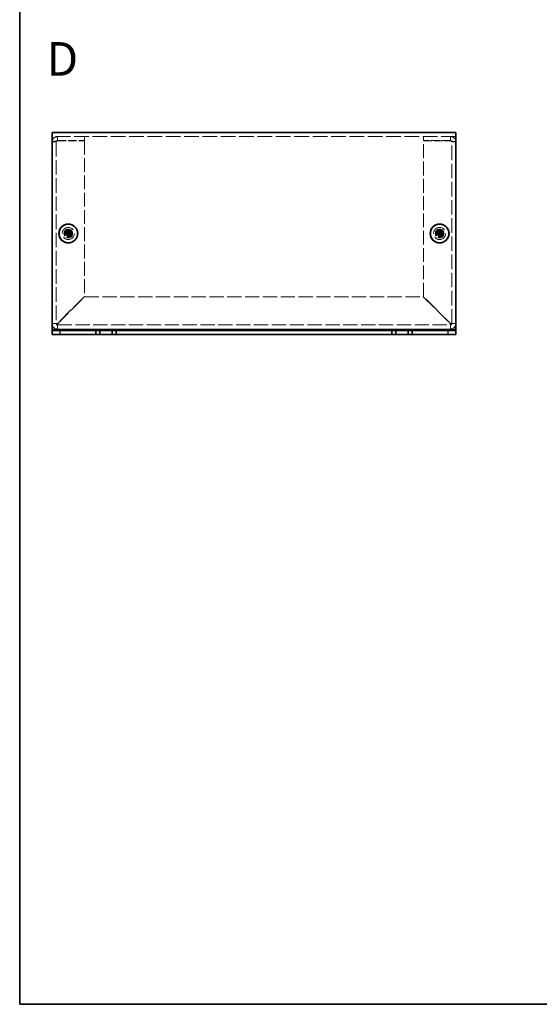
# Model space of a CAD drawing. Units: millimetres. Extents: x 36 to 2989, y 20 to 723.
# Drawn here: x 36 to 229, y 20 to 386 of the extents above; entities that cross this region are included whole.
import ezdxf

# ---------------------------------------------------------------- set-up
doc = ezdxf.new("R2010")
doc.units = ezdxf.units.MM
doc.header["$LTSCALE"] = 2.5
doc.linetypes.add('DASHED', pattern=[0.2067, 0.1654, -0.0413])
for name, color, linetype, lineweight in [('Border (ISO)', 7, 'Continuous', 35), ('Hidden (ISO)', 7, 'DASHED', 18), ('Symbol (ISO)', 7, 'Continuous', 18), ('Visible (ISO)', 7, 'Continuous', 35), ('Visible Narrow (ISO)', 7, 'Continuous', 25)]:
    doc.layers.add(name, color=color, linetype=linetype, lineweight=lineweight)
doc.styles.add('Note Text (TK)', font='txt')

# ---------------------------------------------------------------- blocks, each defined once
blk = doc.blocks.new('図面枠 tk図枠')
at = {"layer": 'Border (ISO)'}
for p, q in [((14.5, 289), (14.5, 8)), ((14.5, 8), (405.5, 8))]:
    blk.add_line(p, q, dxfattribs=at)

msp = doc.modelspace()

# ---------------------------------------------------------------- linework, layer by layer
at = {"layer": 'Hidden (ISO)', "ltscale": 13.194353}
msp.add_line((198.318, 342.379), (48.318, 342.379), dxfattribs=at)
at = {"layer": 'Hidden (ISO)', "ltscale": 1.142718}
for p, q in [((49.818, 340.379), (48.318, 340.379)), ((50.318, 340.879), (50.318, 342.379)), ((60.318, 340.879), (60.318, 342.379)), ((186.318, 340.879), (186.318, 342.379)), ((196.318, 340.879), (196.318, 342.379)), ((196.818, 340.379), (198.318, 340.379))]:
    msp.add_line(p, q, dxfattribs=at)
at = {"layer": 'Hidden (ISO)', "ltscale": 13.062409}
for p, q in [((49.818, 340.379), (49.818, 272.879)), ((196.818, 272.879), (196.818, 340.379))]:
    msp.add_line(p, q, dxfattribs=at)
at = {"layer": 'Hidden (ISO)', "ltscale": 7.618686}
for p, q in [((50.318, 340.879), (60.318, 340.879)), ((50.318, 340.808), (60.318, 340.808)), ((196.318, 340.879), (186.318, 340.879)), ((186.318, 340.808), (196.318, 340.808))]:
    msp.add_line(p, q, dxfattribs=at)
at = {"layer": 'Hidden (ISO)', "ltscale": 12.440699}
for p, q in [((60.318, 340.808), (60.318, 282.95)), ((186.318, 282.95), (186.318, 340.808))]:
    msp.add_line(p, q, dxfattribs=at)
at = {"layer": 'Hidden (ISO)', "ltscale": 0.000195751}
for p, q in [((54.065, 306.126), (54.064, 306.126)), ((54.57, 306.126), (54.57, 306.125)), ((192.065, 306.126), (192.064, 306.126)), ((192.57, 306.126), (192.57, 306.125))]:
    msp.add_line(p, q, dxfattribs=at)
at = {"layer": 'Hidden (ISO)', "ltscale": 0.000195763}
for p, q in [((54.065, 306.632), (54.065, 306.632)), ((192.065, 306.632), (192.065, 306.632))]:
    msp.add_line(p, q, dxfattribs=at)
at = {"layer": 'Hidden (ISO)', "ltscale": 13.683731}
for p, q in [((60.318, 282.95), (50.318, 272.95)), ((50.388, 272.879), (60.388, 282.879)), ((186.247, 282.879), (196.247, 272.879)), ((196.318, 272.95), (186.318, 282.95))]:
    msp.add_line(p, q, dxfattribs=at)
at = {"layer": 'Hidden (ISO)', "ltscale": 12.81884}
msp.add_line((60.388, 282.879), (186.247, 282.879), dxfattribs=at)
at = {"layer": 'Hidden (ISO)', "ltscale": 12.842504}
msp.add_line((50.318, 272.379), (196.318, 272.379), dxfattribs=at)
at = {"layer": 'Hidden (ISO)', "ltscale": 13.678923}
for centre in [(54.318, 306.379), (192.318, 306.379)]:
    msp.add_circle(centre, 2.25, dxfattribs=at)
at = {"layer": 'Hidden (ISO)', "ltscale": 7.65914}
for centre in [(54.318, 306.379), (192.318, 306.379)]:
    msp.add_circle(centre, 1.6, dxfattribs=at)
at = {"layer": 'Hidden (ISO)', "ltscale": 7.180437}
for centre in [(54.318, 306.379), (192.318, 306.379)]:
    msp.add_circle(centre, 1.5, dxfattribs=at)
at = {"layer": 'Hidden (ISO)', "ltscale": 6.402545}
for centre in [(54.318, 306.379), (192.318, 306.379)]:
    msp.add_circle(centre, 1.337, dxfattribs=at)
at = {"layer": 'Hidden (ISO)', "ltscale": 5.885547}
for centre in [(54.318, 306.379), (192.318, 306.379)]:
    msp.add_circle(centre, 1.23, dxfattribs=at)
at = {"layer": 'Hidden (ISO)', "ltscale": 5.712137}
for centre in [(54.318, 306.379), (192.318, 306.379)]:
    msp.add_circle(centre, 1.193, dxfattribs=at)
at = {"layer": 'Hidden (ISO)', "ltscale": 2.393412}
for centre, start, end in [((50.318, 272.879), 180, 270), ((196.318, 272.879), 270, 0)]:
    msp.add_arc(centre, 2, start, end, dxfattribs=at)
at = {"layer": 'Hidden (ISO)', "ltscale": 0.598278}
for centre, start, end in [((50.318, 272.879), 180, 270), ((196.318, 272.879), 270, 0)]:
    msp.add_arc(centre, 0.5, start, end, dxfattribs=at)
at = {"layer": 'Hidden (ISO)', "ltscale": 2.411146}
for points in [[(50.318, 342.379), (49.533, 342.379), (48.771, 341.87), (48.471, 341.145), (48.37, 340.903), (48.318, 340.641), (48.318, 340.379)], [(48.318, 340.379), (48.318, 340.486), (48.826, 340.593), (49.551, 340.701), (49.793, 340.736), (50.056, 340.772), (50.318, 340.808)], [(198.318, 340.379), (198.318, 341.164), (197.809, 341.925), (197.084, 342.226), (196.842, 342.327), (196.58, 342.379), (196.318, 342.379)], [(196.318, 340.808), (197.103, 340.701), (197.864, 340.594), (198.165, 340.486), (198.266, 340.45), (198.318, 340.415), (198.318, 340.379)]]:
    msp.add_open_spline(points, degree=3, knots=[0, 0, 0, 0, 1.1774531, 1.1774531, 1.1774531, 1.5707963, 1.5707963, 1.5707963, 1.5707963], dxfattribs=at)
at = {"layer": 'Hidden (ISO)', "ltscale": 0.677803}
for points in [[(49.818, 340.379), (49.818, 340.641), (50.056, 340.879), (50.318, 340.879)], [(49.818, 340.379), (49.818, 340.522), (50.056, 340.665), (50.318, 340.808)], [(196.818, 340.379), (196.818, 340.641), (196.58, 340.879), (196.318, 340.879)], [(196.818, 340.379), (196.818, 340.522), (196.58, 340.665), (196.318, 340.808)]]:
    msp.add_open_spline(points, degree=3, dxfattribs=at)
at = {"layer": 'Hidden (ISO)', "ltscale": 1.392064}
for points in [[(52.919, 306.631), (52.996, 306.631), (53.075, 306.64), (53.234, 306.675), (53.314, 306.702), (53.471, 306.774), (53.598, 306.844), (53.836, 307.081), (53.909, 307.198), (53.995, 307.382), (54.022, 307.462), (54.057, 307.622), (54.065, 307.7), (54.065, 307.778)], [(190.919, 306.631), (190.996, 306.631), (191.075, 306.64), (191.234, 306.675), (191.314, 306.702), (191.471, 306.774), (191.598, 306.844), (191.836, 307.081), (191.909, 307.198), (191.995, 307.382), (192.022, 307.462), (192.057, 307.622), (192.065, 307.7), (192.065, 307.778)], [(54.065, 304.98), (54.065, 305.057), (54.056, 305.136), (54.022, 305.295), (53.995, 305.375), (53.922, 305.532), (53.853, 305.659), (53.616, 305.897), (53.498, 305.97), (53.314, 306.056), (53.234, 306.083), (53.075, 306.118), (52.996, 306.126), (52.919, 306.126)], [(55.717, 306.126), (55.639, 306.126), (55.561, 306.117), (55.402, 306.083), (55.321, 306.056), (55.165, 305.983), (55.037, 305.914), (54.799, 305.677), (54.726, 305.559), (54.641, 305.375), (54.614, 305.295), (54.579, 305.136), (54.57, 305.057), (54.57, 304.98)], [(192.065, 304.98), (192.065, 305.057), (192.056, 305.136), (192.022, 305.295), (191.995, 305.375), (191.922, 305.532), (191.853, 305.659), (191.616, 305.897), (191.498, 305.97), (191.314, 306.056), (191.234, 306.083), (191.075, 306.118), (190.996, 306.126), (190.919, 306.126)], [(193.717, 306.126), (193.639, 306.126), (193.561, 306.117), (193.402, 306.083), (193.321, 306.056), (193.165, 305.983), (193.037, 305.914), (192.799, 305.677), (192.726, 305.559), (192.641, 305.375), (192.614, 305.295), (192.579, 305.136), (192.57, 305.057), (192.57, 304.98)]]:
    msp.add_open_spline(points, degree=3, knots=[0, 0, 0, 0, 0.02432616, 0.02432616, 0.0500119, 0.0500119, 0.07658911, 0.07658911, 0.09966319, 0.09966319, 0.11646118, 0.11646118, 0.1321878, 0.1321878, 0.1321878, 0.1321878], dxfattribs=at)
at = {"layer": 'Hidden (ISO)', "ltscale": 1.391847}
for points in [[(54.57, 307.778), (54.57, 307.701), (54.579, 307.622), (54.613, 307.463), (54.64, 307.384), (54.725, 307.201), (54.799, 307.082), (55.04, 306.842), (55.169, 306.772), (55.322, 306.701), (55.403, 306.675), (55.561, 306.64), (55.639, 306.631), (55.717, 306.631)], [(192.57, 307.778), (192.57, 307.701), (192.579, 307.622), (192.613, 307.463), (192.64, 307.384), (192.725, 307.201), (192.799, 307.082), (193.04, 306.842), (193.169, 306.772), (193.322, 306.701), (193.403, 306.675), (193.561, 306.64), (193.639, 306.631), (193.717, 306.631)]]:
    msp.add_open_spline(points, degree=3, knots=[0, 0, 0, 0, 0.02425367, 0.02425367, 0.05014164, 0.05014164, 0.0857031, 0.0857031, 0.12716548, 0.12716548, 0.1688502, 0.1688502, 0.20834803, 0.20834803, 0.20834803, 0.20834803], dxfattribs=at)
at = {"layer": 'Hidden (ISO)', "ltscale": 0.010929}
for points in [[(54.064, 306.126), (54.065, 306.126), (54.065, 306.126), (54.065, 306.126)], [(54.065, 306.632), (54.065, 306.632), (54.065, 306.632), (54.065, 306.632)], [(54.571, 306.126), (54.571, 306.126), (54.571, 306.126), (54.571, 306.126)], [(192.064, 306.126), (192.065, 306.126), (192.065, 306.126), (192.065, 306.126)], [(192.065, 306.632), (192.065, 306.632), (192.065, 306.632), (192.065, 306.632)], [(192.571, 306.126), (192.571, 306.126), (192.571, 306.126), (192.571, 306.126)]]:
    msp.add_open_spline(points, degree=3, dxfattribs=at)
at = {"layer": 'Hidden (ISO)', "ltscale": 1.142718}
for points in [[(49.818, 272.879), (49.318, 272.879), (48.818, 272.879), (48.318, 272.879)], [(50.318, 270.879), (50.318, 271.379), (50.318, 271.879), (50.318, 272.379)], [(196.318, 272.379), (196.318, 271.879), (196.318, 271.379), (196.318, 270.879)], [(198.318, 272.879), (197.818, 272.879), (197.318, 272.879), (196.818, 272.879)]]:
    msp.add_open_spline(points, degree=3, dxfattribs=at)
at = {"layer": 'Hidden (ISO)', "ltscale": 0.596122}
for points in [[(49.818, 272.879), (49.818, 272.902), (50.056, 272.926), (50.318, 272.95)], [(50.318, 272.379), (50.341, 272.379), (50.365, 272.617), (50.388, 272.879)], [(196.318, 272.379), (196.294, 272.379), (196.271, 272.617), (196.247, 272.879)], [(196.818, 272.879), (196.818, 272.902), (196.58, 272.926), (196.318, 272.95)]]:
    msp.add_open_spline(points, degree=3, dxfattribs=at)
at = {"layer": 'Visible (ISO)'}
for p, q in [((48.318, 343.879), (198.318, 343.879)), ((48.318, 343.879), (48.318, 341.879)), ((198.318, 341.879), (198.318, 343.879)), ((48.318, 270.879), (48.318, 341.879)), ((198.318, 341.879), (198.318, 270.879)), ((54.065, 307.824), (54.065, 307.778)), ((54.57, 307.778), (54.57, 307.824)), ((192.065, 307.824), (192.065, 307.778)), ((192.57, 307.778), (192.57, 307.824)), ((52.919, 306.631), (52.872, 306.631)), ((52.872, 306.126), (52.919, 306.126)), ((54.57, 306.631), (54.065, 306.631)), ((54.065, 306.126), (54.065, 306.631)), ((54.57, 306.126), (54.065, 306.126)), ((54.065, 304.98), (54.065, 304.933)), ((54.57, 306.631), (54.57, 306.126)), ((54.57, 304.933), (54.57, 304.98)), ((55.763, 306.631), (55.717, 306.631)), ((55.717, 306.126), (55.763, 306.126)), ((190.919, 306.631), (190.872, 306.631)), ((190.872, 306.126), (190.919, 306.126)), ((192.57, 306.631), (192.065, 306.631)), ((192.065, 306.126), (192.065, 306.631)), ((192.57, 306.126), (192.065, 306.126)), ((192.065, 304.98), (192.065, 304.933)), ((192.57, 306.631), (192.57, 306.126)), ((192.57, 304.933), (192.57, 304.98)), ((193.763, 306.631), (193.717, 306.631)), ((193.717, 306.126), (193.763, 306.126)), ((48.318, 270.379), (48.318, 270.879)), ((198.318, 270.379), (198.318, 270.879)), ((48.318, 270.379), (51.318, 270.379)), ((48.318, 270.379), (48.318, 268.879)), ((51.318, 268.879), (48.318, 268.879)), ((51.318, 270.379), (64.568, 270.379)), ((51.318, 268.879), (64.568, 268.879)), ((66.068, 270.379), (64.568, 270.379)), ((64.568, 270.379), (64.568, 268.879)), ((64.568, 268.879), (66.068, 268.879)), ((66.068, 268.879), (66.068, 270.379)), ((66.068, 270.379), (70.568, 270.379)), ((70.568, 268.879), (66.068, 268.879)), ((72.068, 270.379), (70.568, 270.379)), ((70.568, 270.379), (70.568, 268.879)), ((70.568, 268.879), (72.068, 268.879)), ((72.068, 268.879), (72.068, 270.379)), ((72.068, 270.379), (174.568, 270.379)), ((72.068, 268.879), (174.568, 268.879)), ((174.568, 270.379), (174.568, 268.879)), ((176.068, 270.379), (174.568, 270.379)), ((174.568, 268.879), (176.068, 268.879)), ((176.068, 268.879), (176.068, 270.379)), ((176.068, 270.379), (180.568, 270.379)), ((180.568, 268.879), (176.068, 268.879)), ((182.068, 270.379), (180.568, 270.379)), ((180.568, 270.379), (180.568, 268.879)), ((180.568, 268.879), (182.068, 268.879)), ((182.068, 268.879), (182.068, 270.379)), ((182.068, 270.379), (195.318, 270.379)), ((182.068, 268.879), (195.318, 268.879)), ((195.318, 270.379), (198.318, 270.379)), ((198.318, 268.879), (195.318, 268.879)), ((198.318, 268.879), (198.318, 270.379))]:
    msp.add_line(p, q, dxfattribs=at)
for centre, radius in [((54.318, 306.379), 3.5), ((54.318, 306.379), 3.45), ((192.318, 306.379), 3.5), ((192.318, 306.379), 3.45)]:
    msp.add_circle(centre, radius, dxfattribs=at)
for centre, major_axis in [((54.318, 305.125), (4.309, 0)), ((192.318, 305.125), (4.309, 0)), ((55.572, 306.379), (0, 4.309)), ((54.318, 307.633), (-4.309, 0)), ((53.064, 306.379), (0, -4.309)), ((193.572, 306.379), (0, 4.309)), ((192.318, 307.633), (-4.309, 0)), ((191.064, 306.379), (0, -4.309))]:
    msp.add_ellipse(centre, major_axis=major_axis, ratio=0.6276014, start_param=1.5121605, end_param=1.6294322, dxfattribs=at)
for points, knots in [([(54.065, 307.778), (54.065, 307.701), (54.057, 307.622), (54.022, 307.463), (53.995, 307.384), (53.91, 307.201), (53.837, 307.082), (53.596, 306.842), (53.467, 306.772), (53.313, 306.701), (53.233, 306.675), (53.075, 306.64), (52.996, 306.631), (52.919, 306.631)], [0, 0, 0, 0, 0.02425367, 0.02425367, 0.05014164, 0.05014164, 0.0857031, 0.0857031, 0.12716548, 0.12716548, 0.1688502, 0.1688502, 0.20834803, 0.20834803, 0.20834803, 0.20834803]), ([(54.065, 306.632), (54.065, 306.633), (54.065, 306.652), (54.065, 306.685), (54.065, 306.701), (54.065, 306.721), (54.065, 306.744), (54.065, 306.813), (54.065, 306.907), (54.065, 307.013), (54.065, 307.153), (54.065, 307.311), (54.065, 307.451), (54.065, 307.521), (54.065, 307.586), (54.065, 307.642), (54.065, 307.67), (54.065, 307.696), (54.065, 307.719), (54.065, 307.741), (54.065, 307.761), (54.065, 307.778)], [-0.114803, -0.114803, -0.114803, -0.114803, -0.09354042, -0.09354042, -0.09354042, -0.08286512, -0.08286512, -0.08286512, -0.05083924, -0.05083924, -0.05083924, -0.00813805, -0.00813805, -0.00813805, 0.01321254, 0.01321254, 0.01321254, 0.02388784, 0.02388784, 0.02388784, 0.03456313, 0.03456313, 0.03456313, 0.03456313]), ([(55.717, 306.631), (55.639, 306.631), (55.561, 306.64), (55.402, 306.675), (55.321, 306.702), (55.165, 306.774), (55.037, 306.844), (54.799, 307.081), (54.726, 307.198), (54.641, 307.382), (54.614, 307.462), (54.579, 307.622), (54.57, 307.7), (54.57, 307.778)], [0, 0, 0, 0, 0.02432616, 0.02432616, 0.0500119, 0.0500119, 0.07658911, 0.07658911, 0.09966319, 0.09966319, 0.11646118, 0.11646118, 0.1321878, 0.1321878, 0.1321878, 0.1321878]), ([(54.57, 307.778), (54.57, 307.723), (54.57, 307.64), (54.57, 307.552), (54.57, 307.496), (54.57, 307.438), (54.57, 307.379), (54.57, 307.329), (54.57, 307.28), (54.57, 307.231), (54.57, 307.112), (54.57, 306.99), (54.57, 306.872), (54.57, 306.855), (54.57, 306.837), (54.57, 306.821), (54.57, 306.732), (54.57, 306.662), (54.57, 306.64), (54.571, 306.635), (54.571, 306.632), (54.571, 306.632)], [0, 0, 0, 0, 0.03909132, 0.03909132, 0.03909132, 0.0637122, 0.0637122, 0.0637122, 0.08441983, 0.08441983, 0.08441983, 0.13424534, 0.13424534, 0.13424534, 0.14179205, 0.14179205, 0.14179205, 0.18177504, 0.18177504, 0.18177504, 0.1897855, 0.1897855, 0.1897855, 0.1897855]), ([(192.065, 307.778), (192.065, 307.701), (192.057, 307.622), (192.022, 307.463), (191.995, 307.384), (191.91, 307.201), (191.837, 307.082), (191.596, 306.842), (191.467, 306.772), (191.313, 306.701), (191.233, 306.675), (191.075, 306.64), (190.996, 306.631), (190.919, 306.631)], [0, 0, 0, 0, 0.02425367, 0.02425367, 0.05014164, 0.05014164, 0.0857031, 0.0857031, 0.12716548, 0.12716548, 0.1688502, 0.1688502, 0.20834803, 0.20834803, 0.20834803, 0.20834803]), ([(192.065, 306.632), (192.065, 306.633), (192.065, 306.652), (192.065, 306.685), (192.065, 306.701), (192.065, 306.721), (192.065, 306.744), (192.065, 306.813), (192.065, 306.907), (192.065, 307.013), (192.065, 307.153), (192.065, 307.311), (192.065, 307.451), (192.065, 307.521), (192.065, 307.586), (192.065, 307.642), (192.065, 307.67), (192.065, 307.696), (192.065, 307.719), (192.065, 307.741), (192.065, 307.761), (192.065, 307.778)], [-0.114803, -0.114803, -0.114803, -0.114803, -0.09354042, -0.09354042, -0.09354042, -0.08286512, -0.08286512, -0.08286512, -0.05083924, -0.05083924, -0.05083924, -0.00813805, -0.00813805, -0.00813805, 0.01321254, 0.01321254, 0.01321254, 0.02388784, 0.02388784, 0.02388784, 0.03456313, 0.03456313, 0.03456313, 0.03456313]), ([(193.717, 306.631), (193.639, 306.631), (193.561, 306.64), (193.402, 306.675), (193.321, 306.702), (193.165, 306.774), (193.037, 306.844), (192.799, 307.081), (192.726, 307.198), (192.641, 307.382), (192.614, 307.462), (192.579, 307.622), (192.57, 307.7), (192.57, 307.778)], [0, 0, 0, 0, 0.02432616, 0.02432616, 0.0500119, 0.0500119, 0.07658911, 0.07658911, 0.09966319, 0.09966319, 0.11646118, 0.11646118, 0.1321878, 0.1321878, 0.1321878, 0.1321878]), ([(192.57, 307.778), (192.57, 307.723), (192.57, 307.64), (192.57, 307.552), (192.57, 307.496), (192.57, 307.438), (192.57, 307.379), (192.57, 307.329), (192.57, 307.28), (192.57, 307.231), (192.57, 307.112), (192.57, 306.99), (192.57, 306.872), (192.57, 306.855), (192.57, 306.837), (192.57, 306.821), (192.57, 306.732), (192.57, 306.662), (192.57, 306.64), (192.571, 306.635), (192.571, 306.632), (192.571, 306.632)], [0, 0, 0, 0, 0.03909132, 0.03909132, 0.03909132, 0.0637122, 0.0637122, 0.0637122, 0.08441983, 0.08441983, 0.08441983, 0.13424534, 0.13424534, 0.13424534, 0.14179205, 0.14179205, 0.14179205, 0.18177504, 0.18177504, 0.18177504, 0.1897855, 0.1897855, 0.1897855, 0.1897855]), ([(52.919, 306.631), (52.935, 306.631), (52.955, 306.631), (52.978, 306.631), (53.001, 306.631), (53.026, 306.631), (53.054, 306.631), (53.11, 306.631), (53.175, 306.631), (53.245, 306.631), (53.385, 306.631), (53.544, 306.631), (53.684, 306.631), (53.789, 306.631), (53.884, 306.631), (53.952, 306.631), (53.975, 306.631), (53.995, 306.631), (54.012, 306.631), (54.045, 306.631), (54.064, 306.631), (54.064, 306.631)], [-0.03456313, -0.03456313, -0.03456313, -0.03456313, -0.02388784, -0.02388784, -0.02388784, -0.01321254, -0.01321254, -0.01321254, 0.00813805, 0.00813805, 0.00813805, 0.05083924, 0.05083924, 0.05083924, 0.08286512, 0.08286512, 0.08286512, 0.09354042, 0.09354042, 0.09354042, 0.114803, 0.114803, 0.114803, 0.114803]), ([(52.919, 306.126), (52.996, 306.126), (53.075, 306.117), (53.234, 306.083), (53.314, 306.056), (53.471, 305.983), (53.598, 305.914), (53.836, 305.677), (53.909, 305.559), (53.995, 305.375), (54.022, 305.295), (54.057, 305.136), (54.065, 305.057), (54.065, 304.98)], [0, 0, 0, 0, 0.02432616, 0.02432616, 0.0500119, 0.0500119, 0.07658911, 0.07658911, 0.09966319, 0.09966319, 0.11646118, 0.11646118, 0.1321878, 0.1321878, 0.1321878, 0.1321878]), ([(54.064, 306.126), (54.064, 306.126), (53.988, 306.126), (53.876, 306.126), (53.763, 306.126), (53.614, 306.126), (53.465, 306.126), (53.353, 306.126), (53.241, 306.126), (53.145, 306.126), (53.048, 306.126), (52.968, 306.126), (52.919, 306.126)], [-0.114803, -0.114803, -0.114803, -0.114803, -0.07218982, -0.07218982, -0.07218982, -0.02948864, -0.02948864, -0.02948864, 0.00253725, 0.00253725, 0.00253725, 0.03456313, 0.03456313, 0.03456313, 0.03456313]), ([(54.065, 304.98), (54.065, 305.035), (54.065, 305.118), (54.065, 305.206), (54.065, 305.261), (54.065, 305.32), (54.065, 305.379), (54.065, 305.428), (54.065, 305.478), (54.065, 305.527), (54.065, 305.646), (54.065, 305.768), (54.065, 305.885), (54.065, 305.903), (54.065, 305.92), (54.065, 305.937), (54.065, 306.026), (54.065, 306.096), (54.065, 306.118), (54.065, 306.123), (54.065, 306.126), (54.065, 306.126)], [0, 0, 0, 0, 0.03909132, 0.03909132, 0.03909132, 0.0637122, 0.0637122, 0.0637122, 0.08441983, 0.08441983, 0.08441983, 0.13424534, 0.13424534, 0.13424534, 0.14179205, 0.14179205, 0.14179205, 0.18177504, 0.18177504, 0.18177504, 0.1897855, 0.1897855, 0.1897855, 0.1897855]), ([(54.57, 304.98), (54.57, 305.057), (54.579, 305.136), (54.614, 305.295), (54.641, 305.375), (54.713, 305.532), (54.783, 305.659), (55.02, 305.897), (55.137, 305.97), (55.321, 306.056), (55.401, 306.083), (55.561, 306.118), (55.639, 306.126), (55.717, 306.126)], [0, 0, 0, 0, 0.02432616, 0.02432616, 0.0500119, 0.0500119, 0.07658911, 0.07658911, 0.09966319, 0.09966319, 0.11646118, 0.11646118, 0.1321878, 0.1321878, 0.1321878, 0.1321878]), ([(54.57, 306.125), (54.57, 306.125), (54.57, 306.049), (54.57, 305.937), (54.57, 305.824), (54.57, 305.675), (54.57, 305.526), (54.57, 305.414), (54.57, 305.302), (54.57, 305.206), (54.57, 305.11), (54.57, 305.029), (54.57, 304.98)], [-0.114803, -0.114803, -0.114803, -0.114803, -0.07218982, -0.07218982, -0.07218982, -0.02948864, -0.02948864, -0.02948864, 0.00253725, 0.00253725, 0.00253725, 0.03456313, 0.03456313, 0.03456313, 0.03456313]), ([(54.571, 306.631), (54.572, 306.631), (54.647, 306.631), (54.76, 306.631), (54.872, 306.631), (55.021, 306.631), (55.171, 306.631), (55.283, 306.631), (55.395, 306.631), (55.491, 306.631), (55.587, 306.631), (55.667, 306.631), (55.717, 306.631)], [-0.114803, -0.114803, -0.114803, -0.114803, -0.07218982, -0.07218982, -0.07218982, -0.02948864, -0.02948864, -0.02948864, 0.00253725, 0.00253725, 0.00253725, 0.03456313, 0.03456313, 0.03456313, 0.03456313]), ([(55.717, 306.126), (55.662, 306.126), (55.579, 306.126), (55.491, 306.126), (55.435, 306.126), (55.377, 306.126), (55.318, 306.126), (55.268, 306.126), (55.219, 306.126), (55.17, 306.126), (55.051, 306.126), (54.929, 306.126), (54.811, 306.126), (54.794, 306.126), (54.776, 306.126), (54.76, 306.126), (54.671, 306.126), (54.601, 306.126), (54.578, 306.126), (54.574, 306.126), (54.571, 306.126), (54.571, 306.126)], [0, 0, 0, 0, 0.03909132, 0.03909132, 0.03909132, 0.0637122, 0.0637122, 0.0637122, 0.08441983, 0.08441983, 0.08441983, 0.13424534, 0.13424534, 0.13424534, 0.14179205, 0.14179205, 0.14179205, 0.18177504, 0.18177504, 0.18177504, 0.1897855, 0.1897855, 0.1897855, 0.1897855]), ([(190.919, 306.631), (190.935, 306.631), (190.955, 306.631), (190.978, 306.631), (191.001, 306.631), (191.026, 306.631), (191.054, 306.631), (191.11, 306.631), (191.175, 306.631), (191.245, 306.631), (191.385, 306.631), (191.544, 306.631), (191.684, 306.631), (191.789, 306.631), (191.884, 306.631), (191.952, 306.631), (191.975, 306.631), (191.995, 306.631), (192.012, 306.631), (192.045, 306.631), (192.064, 306.631), (192.064, 306.631)], [-0.03456313, -0.03456313, -0.03456313, -0.03456313, -0.02388784, -0.02388784, -0.02388784, -0.01321254, -0.01321254, -0.01321254, 0.00813805, 0.00813805, 0.00813805, 0.05083924, 0.05083924, 0.05083924, 0.08286512, 0.08286512, 0.08286512, 0.09354042, 0.09354042, 0.09354042, 0.114803, 0.114803, 0.114803, 0.114803]), ([(190.919, 306.126), (190.996, 306.126), (191.075, 306.117), (191.234, 306.083), (191.314, 306.056), (191.471, 305.983), (191.598, 305.914), (191.836, 305.677), (191.909, 305.559), (191.995, 305.375), (192.022, 305.295), (192.057, 305.136), (192.065, 305.057), (192.065, 304.98)], [0, 0, 0, 0, 0.02432616, 0.02432616, 0.0500119, 0.0500119, 0.07658911, 0.07658911, 0.09966319, 0.09966319, 0.11646118, 0.11646118, 0.1321878, 0.1321878, 0.1321878, 0.1321878]), ([(192.064, 306.126), (192.064, 306.126), (191.988, 306.126), (191.876, 306.126), (191.763, 306.126), (191.614, 306.126), (191.465, 306.126), (191.353, 306.126), (191.241, 306.126), (191.145, 306.126), (191.048, 306.126), (190.968, 306.126), (190.919, 306.126)], [-0.114803, -0.114803, -0.114803, -0.114803, -0.07218982, -0.07218982, -0.07218982, -0.02948864, -0.02948864, -0.02948864, 0.00253725, 0.00253725, 0.00253725, 0.03456313, 0.03456313, 0.03456313, 0.03456313]), ([(192.065, 304.98), (192.065, 305.035), (192.065, 305.118), (192.065, 305.206), (192.065, 305.261), (192.065, 305.32), (192.065, 305.379), (192.065, 305.428), (192.065, 305.478), (192.065, 305.527), (192.065, 305.646), (192.065, 305.768), (192.065, 305.885), (192.065, 305.903), (192.065, 305.92), (192.065, 305.937), (192.065, 306.026), (192.065, 306.096), (192.065, 306.118), (192.065, 306.123), (192.065, 306.126), (192.065, 306.126)], [0, 0, 0, 0, 0.03909132, 0.03909132, 0.03909132, 0.0637122, 0.0637122, 0.0637122, 0.08441983, 0.08441983, 0.08441983, 0.13424534, 0.13424534, 0.13424534, 0.14179205, 0.14179205, 0.14179205, 0.18177504, 0.18177504, 0.18177504, 0.1897855, 0.1897855, 0.1897855, 0.1897855]), ([(192.57, 304.98), (192.57, 305.057), (192.579, 305.136), (192.614, 305.295), (192.641, 305.375), (192.713, 305.532), (192.783, 305.659), (193.02, 305.897), (193.137, 305.97), (193.321, 306.056), (193.401, 306.083), (193.561, 306.118), (193.639, 306.126), (193.717, 306.126)], [0, 0, 0, 0, 0.02432616, 0.02432616, 0.0500119, 0.0500119, 0.07658911, 0.07658911, 0.09966319, 0.09966319, 0.11646118, 0.11646118, 0.1321878, 0.1321878, 0.1321878, 0.1321878]), ([(192.57, 306.125), (192.57, 306.125), (192.57, 306.049), (192.57, 305.937), (192.57, 305.824), (192.57, 305.675), (192.57, 305.526), (192.57, 305.414), (192.57, 305.302), (192.57, 305.206), (192.57, 305.11), (192.57, 305.029), (192.57, 304.98)], [-0.114803, -0.114803, -0.114803, -0.114803, -0.07218982, -0.07218982, -0.07218982, -0.02948864, -0.02948864, -0.02948864, 0.00253725, 0.00253725, 0.00253725, 0.03456313, 0.03456313, 0.03456313, 0.03456313]), ([(192.571, 306.631), (192.572, 306.631), (192.647, 306.631), (192.76, 306.631), (192.872, 306.631), (193.021, 306.631), (193.171, 306.631), (193.283, 306.631), (193.395, 306.631), (193.491, 306.631), (193.587, 306.631), (193.667, 306.631), (193.717, 306.631)], [-0.114803, -0.114803, -0.114803, -0.114803, -0.07218982, -0.07218982, -0.07218982, -0.02948864, -0.02948864, -0.02948864, 0.00253725, 0.00253725, 0.00253725, 0.03456313, 0.03456313, 0.03456313, 0.03456313]), ([(193.717, 306.126), (193.662, 306.126), (193.579, 306.126), (193.491, 306.126), (193.435, 306.126), (193.377, 306.126), (193.318, 306.126), (193.268, 306.126), (193.219, 306.126), (193.17, 306.126), (193.051, 306.126), (192.929, 306.126), (192.811, 306.126), (192.794, 306.126), (192.776, 306.126), (192.76, 306.126), (192.671, 306.126), (192.601, 306.126), (192.578, 306.126), (192.574, 306.126), (192.571, 306.126), (192.571, 306.126)], [0, 0, 0, 0, 0.03909132, 0.03909132, 0.03909132, 0.0637122, 0.0637122, 0.0637122, 0.08441983, 0.08441983, 0.08441983, 0.13424534, 0.13424534, 0.13424534, 0.14179205, 0.14179205, 0.14179205, 0.18177504, 0.18177504, 0.18177504, 0.1897855, 0.1897855, 0.1897855, 0.1897855])]:
    msp.add_open_spline(points, degree=3, knots=knots, dxfattribs=at)
at = {"layer": 'Visible Narrow (ISO)'}
for p, q in [((48.318, 270.879), (198.318, 270.879)), ((51.318, 268.879), (51.318, 270.379)), ((195.318, 270.379), (195.318, 268.879))]:
    msp.add_line(p, q, dxfattribs=at)

# ---------------------------------------------------------------- block references
at = {"xscale": 2.5, "yscale": 2.5, "zscale": 2.5}
msp.add_blockref('図面枠 tk図枠', (0, 0), dxfattribs=at)

# ---------------------------------------------------------------- texts
at = {"layer": 'Symbol (ISO)', "color": 7, "insert": (46.252, 371.231), "char_height": 12.5, "width": 12.83685, "attachment_point": 4, "line_spacing_factor": 1.5, "style": 'Note Text (TK)'}
msp.add_mtext('{\\fArial|b1|i0;\\H12.5000;D}', dxfattribs=at)

doc.saveas('drawing.dxf')
